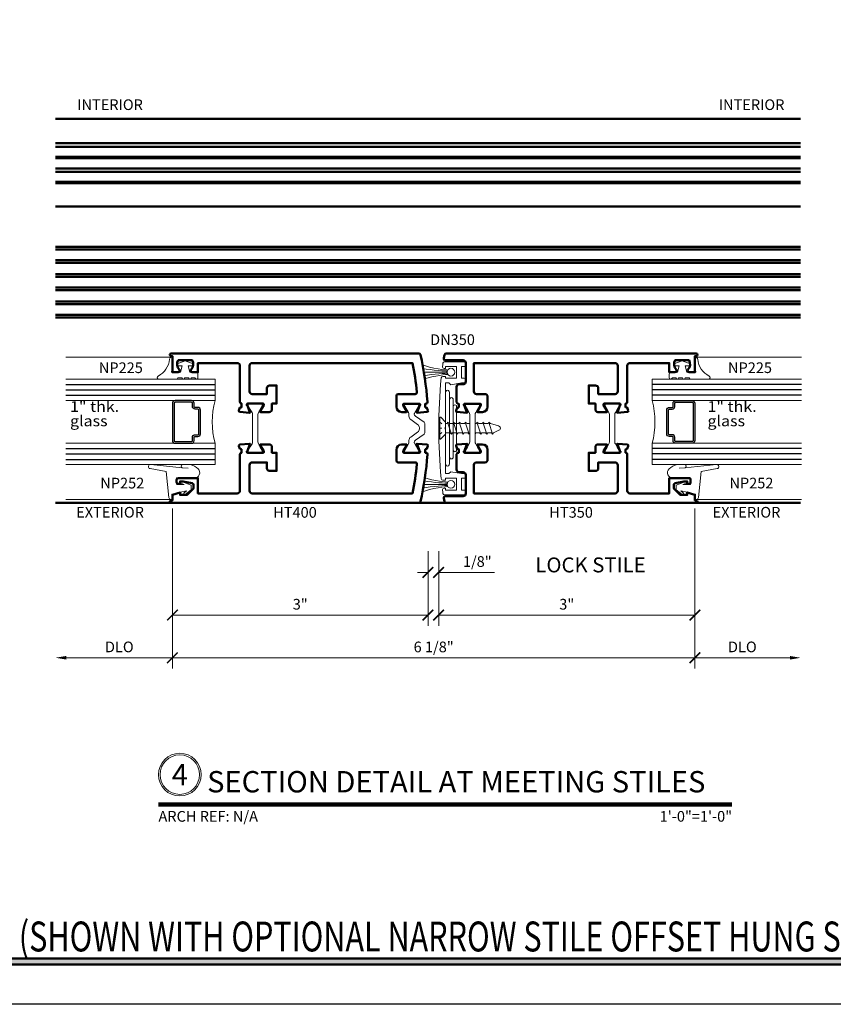
# Model space of a CAD drawing. Units: inches. Extents: x 0 to 1916, y -23 to 277.
# Drawn here: x 778 to 787, y -23 to -12 of the extents above; entities that cross this region are included whole.
import ezdxf
from ezdxf.enums import TextEntityAlignment as Align

# ---------------------------------------------------------------- set-up
doc = ezdxf.new("R2010")
doc.units = ezdxf.units.IN
doc.header["$LTSCALE"] = 0.5
doc.header["$MEASUREMENT"] = 0
doc.layers.get('Defpoints').update_dxf_attribs({"color": 251})
for name, color, linetype, lineweight in [('Glass', 5, 'Continuous', 15), ('Z-ANNO-DIMS', 211, 'Continuous', 9), ('Z-ANNO-SYMB', 111, 'Continuous', 9), ('Z-ANNO-TABL', 231, 'Continuous', 9), ('Z-ANNO-TEXT', 231, 'Continuous', 35), ('Z-ANNO-TITL', 6, 'Continuous', 50), ('Z-DETL-EXTR', 90, 'Continuous', 50), ('Z-DETL-GLAZ', 33, 'Continuous', 30), ('Z-DETL-HRDW', 92, 'Continuous', 9)]:
    doc.layers.add(name, color=color, linetype=linetype, lineweight=lineweight)
doc.styles.get("Standard").update_dxf_attribs({"font": 'arial.ttf'})
doc.dimstyles.new('CRL$0', dxfattribs={"dimtxt": 0.125, "dimasz": 0.125, "dimexe": 0.125, "dimexo": 0.0625, "dimgap": 0.0625, "dimtad": 1, "dimdec": 4, "dimzin": 3, "dimdsep": 46, "dimlunit": 5, "dimtxsty": 'Standard', "dimblk": 'ARCHTICK', "dimcen": 0, "dimclrd": 256, "dimclre": 256, "dimclrt": 256, "dimadec": 8, "dimazin": 0, "dimtfac": 1, "dimtdec": 4, "dimtofl": 0, "dimtmove": 0, "dimatfit": 3, "dimfxl": 0.125, "dimtfill": 1, "dimfrac": 2, "dimtolj": 1, "dimtzin": 0, "dimlwd": -1, "dimlwe": -1, "dimarcsym": 0})

# ---------------------------------------------------------------- blocks, each defined once
blk = doc.blocks.new('*U11')
at = {"transparency": 33554687}
blk.add_lwpolyline([(0, 23.065), (31.94, 23.065), (31.94, 0), (0, 0)], close=True, dxfattribs=at)
blk.add_attdef('PAGE_NUMBER_001', text='', height=0.5, dxfattribs=at).set_placement((0.25, 22.565), align=Align.MIDDLE_LEFT)
blk = doc.blocks.new('*U94')
at = {"transparency": 33554687, "const_width": 0.05}
blk.add_lwpolyline([(0, 0), (6.719, 0)], dxfattribs=at)
at = {"ltscale": 0.25, "transparency": 33554687}
for radius in [0.25, 0.231]:
    blk.add_circle((0.25, 0.35), radius, dxfattribs=at)
at = {"ltscale": 0.25, "transparency": 33554687, "flags": 8}
for tag, p in [('VIEWNAME2', (0.57, 0.439)), ('VIEWNAME1', (0.57, 0.064))]:
    blk.add_attdef(tag, text='', height=0.25, dxfattribs=at).set_placement(p, align=Align.BOTTOM_LEFT)
at = {"transparency": 33554687, "flags": 8}
blk.add_attdef('#', text='', height=0.25, dxfattribs=at).set_placement((0.25, 0.35), align=Align.MIDDLE_CENTER)
at = {"ltscale": 0.25, "transparency": 33554687, "flags": 8}
blk.add_attdef('ARCH_REF:', text='', height=0.125, dxfattribs=at).set_placement((0, -0.076), align=Align.TOP_LEFT)
blk.add_attdef('SCALE', text='', height=0.125, dxfattribs=at).set_placement((6.719, -0.076), align=Align.TOP_RIGHT)
blk = doc.blocks.new('_ArchTick')
at = {"color": 0, "linetype": 'ByBlock', "const_width": 0.15}
blk.add_lwpolyline([(-0.5, -0.5), (0.5, 0.5)], dxfattribs=at)
blk = doc.blocks.new('*D929')
at = {"layer": 'Defpoints', "color": 0, "transparency": 16777216}
for p in [(779.303, -17.193), (782.297, -17.693), (779.303, -18.506)]:
    blk.add_point(p, dxfattribs=at)
at = {"layer": 'Z-ANNO-DIMS', "transparency": 16777216}
for p, q in [((779.303, -17.256), (779.303, -18.631)), ((782.297, -17.756), (782.297, -18.631)), ((782.297, -18.506), (779.303, -18.506))]:
    blk.add_line(p, q, dxfattribs=at)
at = {"layer": 'Z-ANNO-DIMS', "transparency": 16777216, "xscale": 0.125, "yscale": 0.125, "zscale": 0.125, "rotation": 180}
blk.add_blockref('_ArchTick', (779.303, -18.506), dxfattribs=at)
at = {"layer": 'Z-ANNO-DIMS', "transparency": 16777216, "xscale": 0.125, "yscale": 0.125, "zscale": 0.125}
blk.add_blockref('_ArchTick', (782.297, -18.506), dxfattribs=at)
at = {"layer": 'Z-ANNO-DIMS', "transparency": 16777216, "insert": (780.8, -18.379), "char_height": 0.125, "attachment_point": 5, "bg_fill": 3, "box_fill_scale": 1.25, "bg_fill_color": 256, "bg_fill_true_color": 13158600, "bg_fill_transparency": 0}
blk.add_mtext('\\A1;3"', dxfattribs=at)
blk = doc.blocks.new('*D930')
at = {"layer": 'Defpoints', "color": 0, "transparency": 16777216}
for p in [(785.422, -17.193), (782.422, -17.693), (785.422, -18.506)]:
    blk.add_point(p, dxfattribs=at)
at = {"layer": 'Z-ANNO-DIMS', "transparency": 16777216}
for p, q in [((785.422, -17.256), (785.422, -18.631)), ((782.422, -17.756), (782.422, -18.631)), ((782.422, -18.506), (785.422, -18.506))]:
    blk.add_line(p, q, dxfattribs=at)
at = {"layer": 'Z-ANNO-DIMS', "transparency": 16777216, "xscale": 0.125, "yscale": 0.125, "zscale": 0.125, "rotation": 180}
blk.add_blockref('_ArchTick', (782.422, -18.506), dxfattribs=at)
at = {"layer": 'Z-ANNO-DIMS', "transparency": 16777216, "xscale": 0.125, "yscale": 0.125, "zscale": 0.125}
blk.add_blockref('_ArchTick', (785.422, -18.506), dxfattribs=at)
at = {"layer": 'Z-ANNO-DIMS', "transparency": 16777216, "insert": (783.922, -18.379), "char_height": 0.125, "attachment_point": 5, "bg_fill": 3, "box_fill_scale": 1.25, "bg_fill_color": 256, "bg_fill_true_color": 13158600, "bg_fill_transparency": 0}
blk.add_mtext('\\A1;3"', dxfattribs=at)
blk = doc.blocks.new('*D931')
at = {"layer": 'Defpoints', "color": 0, "transparency": 16777216}
for p in [(779.303, -17.193), (785.422, -17.193), (785.422, -19.006)]:
    blk.add_point(p, dxfattribs=at)
at = {"layer": 'Z-ANNO-DIMS', "transparency": 16777216}
for p, q in [((779.303, -17.256), (779.303, -19.131)), ((785.422, -17.256), (785.422, -19.131)), ((779.303, -19.006), (785.422, -19.006))]:
    blk.add_line(p, q, dxfattribs=at)
at = {"layer": 'Z-ANNO-DIMS', "transparency": 16777216, "xscale": 0.125, "yscale": 0.125, "zscale": 0.125, "rotation": 180}
blk.add_blockref('_ArchTick', (779.303, -19.006), dxfattribs=at)
at = {"layer": 'Z-ANNO-DIMS', "transparency": 16777216, "xscale": 0.125, "yscale": 0.125, "zscale": 0.125}
blk.add_blockref('_ArchTick', (785.422, -19.006), dxfattribs=at)
at = {"layer": 'Z-ANNO-DIMS', "transparency": 16777216, "insert": (782.363, -18.879), "char_height": 0.125, "attachment_point": 5, "bg_fill": 3, "box_fill_scale": 1.25, "bg_fill_color": 256, "bg_fill_true_color": 13158600, "bg_fill_transparency": 0}
blk.add_mtext('\\A1;6 1/8"', dxfattribs=at)
blk = doc.blocks.new('*D932')
at = {"layer": 'Defpoints', "color": 0, "transparency": 16777216}
for p in [(785.422, -17.193), (786.661, -17.193), (786.661, -19.006)]:
    blk.add_point(p, dxfattribs=at)
at = {"layer": 'Z-ANNO-DIMS', "transparency": 16777216}
for p, q in [((785.422, -17.256), (785.422, -19.131)), ((785.422, -19.006), (786.536, -19.006))]:
    blk.add_line(p, q, dxfattribs=at)
blk.add_solid([(786.536, -18.985), (786.536, -19.027), (786.661, -19.006)], dxfattribs=at)
at = {"layer": 'Z-ANNO-DIMS', "transparency": 16777216, "xscale": 0.125, "yscale": 0.125, "zscale": 0.125, "rotation": 180}
blk.add_blockref('_ArchTick', (785.422, -19.006), dxfattribs=at)
at = {"layer": 'Z-ANNO-DIMS', "transparency": 16777216, "insert": (785.979, -18.879), "char_height": 0.125, "attachment_point": 5, "bg_fill": 3, "box_fill_scale": 1.25, "bg_fill_color": 256, "bg_fill_true_color": 13158600, "bg_fill_transparency": 0}
blk.add_mtext('\\A1;DLO', dxfattribs=at)
blk = doc.blocks.new('*D933')
at = {"layer": 'Defpoints', "color": 0, "transparency": 16777216}
for p in [(777.934, -17.193), (779.303, -17.193), (777.934, -19.006)]:
    blk.add_point(p, dxfattribs=at)
at = {"layer": 'Z-ANNO-DIMS', "transparency": 16777216}
for p, q in [((779.303, -17.256), (779.303, -19.131)), ((779.303, -19.006), (778.059, -19.006))]:
    blk.add_line(p, q, dxfattribs=at)
blk.add_solid([(778.059, -18.985), (778.059, -19.027), (777.934, -19.006)], dxfattribs=at)
at = {"layer": 'Z-ANNO-DIMS', "transparency": 16777216, "xscale": 0.125, "yscale": 0.125, "zscale": 0.125}
blk.add_blockref('_ArchTick', (779.303, -19.006), dxfattribs=at)
at = {"layer": 'Z-ANNO-DIMS', "transparency": 16777216, "insert": (778.681, -18.879), "char_height": 0.125, "attachment_point": 5, "bg_fill": 3, "box_fill_scale": 1.25, "bg_fill_color": 256, "bg_fill_true_color": 13158600, "bg_fill_transparency": 0}
blk.add_mtext('\\A1;DLO', dxfattribs=at)
blk = doc.blocks.new('*D934')
at = {"layer": 'Defpoints', "color": 0, "transparency": 16777216}
for p in [(782.297, -17.693), (782.422, -17.693), (782.422, -18.006)]:
    blk.add_point(p, dxfattribs=at)
at = {"layer": 'Z-ANNO-DIMS', "transparency": 16777216}
for p, q in [((782.297, -17.756), (782.297, -18.131)), ((782.422, -17.756), (782.422, -18.131)), ((782.297, -18.006), (782.172, -18.006)), ((782.422, -18.006), (783.075, -18.006))]:
    blk.add_line(p, q, dxfattribs=at)
at = {"layer": 'Z-ANNO-DIMS', "transparency": 16777216, "xscale": 0.125, "yscale": 0.125, "zscale": 0.125}
blk.add_blockref('_ArchTick', (782.297, -18.006), dxfattribs=at)
at = {"layer": 'Z-ANNO-DIMS', "transparency": 16777216, "xscale": 0.125, "yscale": 0.125, "zscale": 0.125, "rotation": 180}
blk.add_blockref('_ArchTick', (782.422, -18.006), dxfattribs=at)
at = {"layer": 'Z-ANNO-DIMS', "transparency": 16777216, "insert": (782.874, -17.879), "char_height": 0.125, "attachment_point": 5, "bg_fill": 3, "box_fill_scale": 1.25, "bg_fill_color": 256, "bg_fill_true_color": 13158600, "bg_fill_transparency": 0}
blk.add_mtext('\\A1;1/8"', dxfattribs=at)
blk = doc.blocks.new('Glass')
at = {"layer": 'Z-DETL-GLAZ', "lineweight": 13, "transparency": 33554687}
for p, q in [((1.717, 0.5), (-0.033, 0.5)), ((-0.033, 0.25), (-0.033, 0.5)), ((1.717, 0.25), (-0.033, 0.25)), ((1.717, -0.25), (-0.033, -0.25)), ((-0.033, -0.5), (-0.033, -0.25)), ((1.717, -0.5), (-0.033, -0.5))]:
    blk.add_line(p, q, dxfattribs=at)
at = {"layer": 'Z-DETL-GLAZ', "transparency": 33554687}
for p, q in [((1.717, 0.438), (-0.033, 0.438)), ((1.717, 0.375), (-0.033, 0.375)), ((1.717, 0.312), (-0.033, 0.312)), ((1.717, -0.312), (-0.033, -0.312)), ((1.717, -0.375), (-0.033, -0.375)), ((1.717, -0.438), (-0.033, -0.438))]:
    blk.add_line(p, q, dxfattribs=at)
for points in [[(0.467, 0.219, 0.414214), (0.436, 0.25), (0.244, 0.25, 0.414214), (0.212, 0.219), (0.212, 0.182, -0.414214), (0.201, 0.17), (0.169, 0.17, 0.414214), (0.138, 0.139), (0.138, -0.139, 0.414214), (0.169, -0.17), (0.201, -0.17, -0.414214), (0.212, -0.182), (0.212, -0.219, 0.414214), (0.244, -0.25), (0.436, -0.25, 0.414214), (0.467, -0.219)], [(0.447, 0.219, 0.414214), (0.436, 0.23), (0.244, 0.23, 0.414214), (0.232, 0.219), (0.232, 0.182, -0.414214), (0.201, 0.15), (0.169, 0.15, 0.414214), (0.158, 0.139), (0.158, -0.139, 0.414214), (0.169, -0.15), (0.201, -0.15, -0.414214), (0.232, -0.182), (0.232, -0.219, 0.414214), (0.244, -0.23), (0.436, -0.23, 0.414214), (0.447, -0.219)]]:
    blk.add_lwpolyline(points, format="xyb", close=True, dxfattribs=at)
at = {"layer": 'Z-DETL-GLAZ', "lineweight": 13, "transparency": 33554687}
blk.add_arc((-0.964, 0), 0.964, 344.9748, 15.0252, dxfattribs=at)
blk = doc.blocks.new('NP225-a')
at = {"layer": 'Z-DETL-HRDW', "transparency": 33554687}
blk.add_lwpolyline([(0.044, 0.018, 0.126831), (0.095, 0.114), (0.095, 0.205, 0.655923), (0.058, 0.206), (0.054, 0.135), (0.055, 0.204), (0.095, 0.573, 0.981719), (0.047, 0.582), (0.015, 0.394), (-0.291, 0.362, 0.388508), (-0.314, 0.337), (-0.314, 0.32), (-0.253, 0.326), (-0.228, 0.23), (-0.214, 0.154), (-0.242, 0.185, 0.957292), (-0.257, 0.172), (-0.203, 0.1), (-0.148, 0.1), (-0.105, 0.213, 1), (-0.124, 0.22), (-0.139, 0.181), (-0.139, 0.26, -0.414214), (-0.129, 0.27), (-0.062, 0.27), (-0.062, 0.062, 0.668178)], format="xyb", close=True, dxfattribs=at)
blk = doc.blocks.new('NP252')
at = {"transparency": 33554687}
blk.add_lwpolyline([(-0.001, 0.467, 0.786209), (-0.039, 0.458), (-0.039, 0.251, 0.396012), (-0.024, 0.235), (-0.024, 0.188, 0.939336), (-0.024, 0.156), (-0.024, 0.11, 0.939336), (-0.024, 0.078), (-0.024, 0.038), (-0.034, 0.027, 0.672572), (-0.023, 0), (0.023, 0, 0.414214), (0.043, 0.02), (0.043, 0.095), (0.118, 0.115), (0.118, 0.055), (0.143, 0.055), (0.178, 0.15), (0.143, 0.245), (0.118, 0.245), (0.118, 0.185), (0.043, 0.205), (0.043, 0.312), (0.138, 0.3), (0.218, 0.3), (0.218, 0.308, 0.384725), (0.196, 0.333, -0.253368)], format="xyb", close=True, dxfattribs=at)
blk = doc.blocks.new('1in Glass')
at = {"layer": 'Z-DETL-HRDW', "transparency": 33554687}
for p, q in [((-0.908, 1.25), (-0.908, 0.017)), ((0.757, 1.25), (0.757, 0.008))]:
    blk.add_line(p, q, dxfattribs=at)
at = {"layer": 'Z-DETL-GLAZ', "transparency": 33554687, "rotation": 89.99999999999999}
blk.add_blockref('Glass', (0, -0.467), dxfattribs=at)
at = {"layer": 'Z-DETL-HRDW', "transparency": 33554687}
for name, p in [('NP225-a', (-0.594, -0.32)), ('NP252', (0.539, -0.3))]:
    blk.add_blockref(name, p, dxfattribs=at)
blk = doc.blocks.new('DN350')
at = {"layer": 'Z-DETL-HRDW', "transparency": 33554687}
blk.add_lwpolyline([(-0.041, 0.589, -0.385556), (-0.021, 0.607), (0.01, 0.607), (0.01, 0.586), (0.14, 0.586), (0.14, 0.724), (0.01, 0.724), (0.01, 0.702), (-0.006, 0.702, -0.45016), (-0.026, 0.725, -0.001538), (-0.021, 0.762, -0.377325), (-0.002, 0.779), (0.228, 0.779, -0.414215), (0.248, 0.759), (0.248, 0.744, -0.414215), (0.228, 0.724), (0.195, 0.724), (0.195, 0.586), (0.228, 0.586, -0.414215), (0.248, 0.566), (0.248, 0.551, -0.414215), (0.228, 0.531), (0.195, 0.531), (0.072, 0.509), (0.05, 0.531), (0.01, 0.531), (0.01, 0.01), (0, 0), (0.01, -0.01), (0.01, -0.531), (0.05, -0.531), (0.072, -0.509), (0.195, -0.531), (0.228, -0.531, -0.414215), (0.248, -0.551), (0.248, -0.566, -0.414215), (0.228, -0.586), (0.195, -0.586), (0.195, -0.724), (0.228, -0.724, -0.414215), (0.248, -0.744), (0.248, -0.759, -0.414215), (0.228, -0.779), (-0.002, -0.779, -0.377207), (-0.021, -0.762, -0.001538), (-0.026, -0.725, -0.450267), (-0.006, -0.702), (0.01, -0.702), (0.01, -0.724), (0.14, -0.724), (0.14, -0.586), (0.01, -0.586), (0.01, -0.607), (-0.021, -0.607, -0.385459), (-0.041, -0.589, -0.024606), (-0.07, 0, -0.024606)], format="xyb", close=True, dxfattribs=at)
blk = doc.blocks.new('A19-BLK11')
at = {"layer": 'Z-DETL-HRDW', "transparency": 33554687}
blk.add_line((-0.045, 0), (-0.327, 0), dxfattribs=at)
blk.add_circle((0, 0), 0.0452, dxfattribs=at)
for points in [[(-0.043, 0.013), (-0.043, 0.013), (-0.21, 0.021), (-0.316, 0.041)], [(-0.038, 0.026), (-0.038, 0.026), (-0.202, 0.04), (-0.311, 0.079)], [(-0.038, -0.025), (-0.038, -0.025), (-0.239, -0.042), (-0.34, -0.091)], [(-0.043, -0.012), (-0.043, -0.012), (-0.232, -0.022), (-0.333, -0.044)]]:
    blk.add_open_spline(points, degree=3, dxfattribs=at)
blk = doc.blocks.new('A19-BLK14')
at = {"layer": 'Z-DETL-HRDW', "transparency": 33554687}
for p, q in [((-0.046, 0.418), (-0.046, -0.418)), ((0, 0.418), (0, -0.418)), ((-0.13, 0.254), (-0.13, -0.254)), ((-0.091, 0.335), (-0.091, -0.335)), ((-0.091, 0.254), (-0.091, -0.254)), ((-0.046, 0.335), (-0.046, -0.335))]:
    blk.add_line(p, q, dxfattribs=at)
for points in [[(-0.046, 0.335), (-0.049, 0.346), (-0.057, 0.356), (-0.068, 0.359), (-0.079, 0.356), (-0.088, 0.346), (-0.091, 0.335)], [(0, 0.418), (-0.003, 0.431), (-0.012, 0.441), (-0.022, 0.445), (-0.034, 0.441), (-0.042, 0.431), (-0.046, 0.418)], [(-0.091, 0.254), (-0.094, 0.266), (-0.101, 0.272), (-0.11, 0.276), (-0.119, 0.272), (-0.127, 0.266), (-0.13, 0.254)], [(-0.13, -0.254), (-0.127, -0.264), (-0.119, -0.272), (-0.11, -0.274), (-0.101, -0.272), (-0.094, -0.264), (-0.091, -0.254)], [(-0.091, -0.335), (-0.088, -0.348), (-0.079, -0.356), (-0.068, -0.359), (-0.057, -0.356), (-0.049, -0.348), (-0.046, -0.335)], [(-0.046, -0.418), (-0.042, -0.43), (-0.034, -0.44), (-0.022, -0.443), (-0.012, -0.44), (-0.003, -0.43), (0, -0.418)]]:
    blk.add_lwpolyline(points, dxfattribs=at)
blk = doc.blocks.new('A19-BLK15')
at = {"layer": 'Z-DETL-HRDW', "transparency": 33554687}
for p, q in [((0, -0.122), (0, 0.122)), ((0.012, 0.128), (0.067, 0.069)), ((0.022, 0.053), (0, 0.069)), ((0, 0), (0.022, 0)), ((0.067, -0.069), (0.067, 0.069)), ((0.067, 0.055), (0.086, 0.055)), ((0.09, 0.069), (0.086, 0.055)), ((0.136, -0.069), (0.09, 0.069)), ((0.09, 0.069), (0.112, 0.055)), ((0.155, 0.055), (0.112, 0.055)), ((0.159, 0.069), (0.155, 0.055)), ((0.205, -0.069), (0.159, 0.069)), ((0.159, 0.069), (0.181, 0.055)), ((0.224, 0.055), (0.181, 0.055)), ((0.228, 0.069), (0.224, 0.055)), ((0.274, -0.069), (0.228, 0.069)), ((0.228, 0.069), (0.25, 0.055)), ((0.293, 0.055), (0.25, 0.055)), ((0.297, 0.069), (0.293, 0.055)), ((0.342, -0.069), (0.297, 0.069)), ((0.297, 0.069), (0.319, 0.055)), ((0.35, 0.055), (0.319, 0.055)), ((0.431, 0.055), (0.413, 0.055)), ((0.435, 0.069), (0.431, 0.055)), ((0.48, -0.069), (0.435, 0.069)), ((0.435, 0.069), (0.457, 0.055)), ((0.5, 0.055), (0.457, 0.055)), ((0.504, 0.069), (0.5, 0.055)), ((0.549, -0.069), (0.504, 0.069)), ((0.504, 0.069), (0.524, 0.055)), ((0.567, 0.055), (0.524, 0.055)), ((0.573, 0.069), (0.567, 0.055)), ((0.616, -0.069), (0.573, 0.069)), ((0.573, 0.069), (0.592, 0.055)), ((0.689, 0.026), (0.592, 0.055)), ((0, -0.069), (0.022, -0.051)), ((0.012, -0.126), (0.067, -0.069)), ((0.122, -0.053), (0.067, -0.053)), ((0.122, -0.053), (0.136, -0.069)), ((0.148, -0.053), (0.136, -0.069)), ((0.191, -0.053), (0.148, -0.053)), ((0.191, -0.053), (0.205, -0.069)), ((0.216, -0.053), (0.205, -0.069)), ((0.26, -0.053), (0.216, -0.053)), ((0.26, -0.053), (0.274, -0.069)), ((0.285, -0.053), (0.274, -0.069)), ((0.329, -0.053), (0.285, -0.053)), ((0.329, -0.053), (0.342, -0.069)), ((0.35, -0.058), (0.342, -0.069)), ((0.423, -0.053), (0.413, -0.066)), ((0.466, -0.053), (0.423, -0.053)), ((0.466, -0.053), (0.48, -0.069)), ((0.492, -0.053), (0.48, -0.069)), ((0.535, -0.053), (0.492, -0.053)), ((0.535, -0.053), (0.549, -0.069)), ((0.561, -0.053), (0.549, -0.069)), ((0.604, -0.053), (0.561, -0.053)), ((0.616, -0.069), (0.604, -0.053)), ((0.63, -0.053), (0.616, -0.069)), ((0.693, -0.025), (0.63, -0.053))]:
    blk.add_line(p, q, dxfattribs=at)
blk.add_lwpolyline([(0.413, 0), (0.413, 0.16, -0.131652), (0.42, 0.183), (0.441, 0.22), (0.463, 0.259, 0.131652), (0.464, 0.263), (0.464, 0.271, 0.414214), (0.449, 0.287), (0.429, 0.287), (0.315, 0.287, 0.414214), (0.299, 0.271), (0.299, 0.263, 0.131652), (0.3, 0.259), (0.323, 0.22), (0.344, 0.183, -0.131652), (0.35, 0.16), (0.35, 0), (0.35, -0.16, -0.131652), (0.344, -0.184), (0.323, -0.221), (0.3, -0.26, 0.131652), (0.299, -0.264), (0.299, -0.272, 0.414214), (0.315, -0.288), (0.429, -0.288), (0.449, -0.288, 0.414214), (0.464, -0.272), (0.464, -0.264, 0.131652), (0.463, -0.26), (0.441, -0.221), (0.42, -0.184, -0.131652), (0.413, -0.16), (0.413, 0)], format="xyb", dxfattribs=at)
for points in [[(0.012, 0.128), (0.01, 0.13), (0.008, 0.13), (0.004, 0.13), (0.002, 0.128), (0, 0.126), (0, 0.122)], [(0.693, -0.025), (0.703, -0.02), (0.707, -0.01), (0.709, 0.002), (0.707, 0.012), (0.699, 0.02), (0.689, 0.026)], [(0, -0.122), (0, -0.124), (0.002, -0.126), (0.004, -0.128), (0.008, -0.128), (0.01, -0.128), (0.012, -0.126)]]:
    blk.add_lwpolyline(points, dxfattribs=at)

msp = doc.modelspace()

# ---------------------------------------------------------------- block references
at = {"layer": 'Defpoints', "transparency": 33554687}
msp.add_blockref('*U11', (766.56, -23.065), dxfattribs=at)

# ---------------------------------------------------------------- next in the draw order: hatches: boundary and pattern name
at = {"layer": 'Z-ANNO-TITL', "transparency": 33554687}
msp.add_hatch(color=256, dxfattribs=at).paths.add_polyline_path([(766.97378, -22.52666), (798.08622, -22.52666), (798.08622, -22.60026), (766.97378, -22.60026)])

# ---------------------------------------------------------------- next in the draw order: linework, layer by layer
msp.add_lwpolyline([(766.97378, -22.52666), (798.08622, -22.52666), (798.08622, -22.60026), (766.97378, -22.60026)], close=True, dxfattribs=at)
at = {"layer": 'Z-DETL-EXTR', "transparency": 33554687}
for p, q in [((777.93369, -12.69305), (786.66078, -12.69305)), ((786.66078, -12.69305), (782.28579, -12.69305))]:
    msp.add_line(p, q, dxfattribs=at)
for points in [[(786.66078, -12.98023), (777.93369, -12.98023)], [(786.66078, -13.02088), (777.93369, -13.02088)], [(786.66078, -13.13689), (777.93369, -13.13689)], [(786.66078, -13.15331), (777.93369, -13.15331)], [(786.66078, -13.2748), (777.93369, -13.2748)], [(786.66078, -13.31545), (777.93369, -13.31545)], [(786.66078, -13.43145), (777.93369, -13.43145)], [(786.66078, -13.44788), (777.93369, -13.44788)], [(786.66078, -13.71925), (777.93369, -13.71925)], [(786.66078, -14.19302), (777.93369, -14.19302)], [(786.66078, -14.22402), (777.93369, -14.22402)], [(786.66078, -14.35005), (777.93369, -14.35005)], [(786.66078, -14.38105), (777.93369, -14.38105)], [(786.66078, -14.51302), (777.93369, -14.51302)], [(786.66078, -14.54402), (777.93369, -14.54402)], [(786.66078, -14.67006), (777.93369, -14.67006)], [(786.66078, -14.70106), (777.93369, -14.70106)], [(786.66078, -14.83302), (777.93369, -14.83302)], [(786.66078, -14.86402), (777.93369, -14.86402)], [(786.66078, -14.99005), (777.93369, -14.99005)], [(786.66078, -15.02105), (777.93369, -15.02105)]]:
    msp.add_lwpolyline(points, dxfattribs=at)
at = {"layer": 'Z-DETL-EXTR', "transparency": 33554687, "elevation": -0.5}
for points in [[(782.16772, -15.89594, -0.4463677), (782.14784, -15.91811), (781.94657, -15.91811, 0.41421356), (781.92657, -15.93811), (781.92657, -16.06611, 0.41421356), (781.98857, -16.12811), (782.04313, -16.12811, 1), (782.04313, -16.11211), (782.00618, -16.04811, -0.57735027), (782.01658, -16.03011), (782.19357, -16.03011, -0.84375231), (782.19755, -16.05343), (782.17311, -16.12059, 1.24494245), (782.17108, -16.13608), (782.28628, -16.126, 0.49314543), (782.29651, -16.10994), (782.28456, -16.07711), (782.27658, -16.07711, -0.41421356), (782.26458, -16.06511), (782.26458, -16.03011), (782.27074, -16.03011, 0.43700875), (782.29068, -16.00857, 0.03484302), (782.20921, -15.45775, 0.35213009), (782.18967, -15.44204), (779.28759, -15.44204, 1), (779.28759, -15.47204), (779.30258, -15.47204), (779.30258, -15.66104), (779.36959, -15.66104, 0.41421356), (779.38759, -15.64304), (779.38759, -15.64224, 0.18614377), (779.38292, -15.63015, -0.3224033), (779.37061, -15.52104), (779.53456, -15.52104, -0.32239981), (779.52224, -15.63016, 0.18614426), (779.51758, -15.64224), (779.51758, -15.64304, 0.41421356), (779.53558, -15.66104), (779.60259, -15.66104), (779.60259, -15.55404), (780.0629, -15.55404, -0.41421356), (780.0939, -15.58504), (780.0939, -16.00955, 0.41421355), (780.1139, -16.02955), (780.1139, -16.06455, -0.41421356), (780.1019, -16.07655), (780.0939, -16.07655), (780.08195, -16.10938, 0.49314543), (780.09218, -16.12544), (780.20738, -16.13552, 1.24397137), (780.20537, -16.12003), (780.18091, -16.05285, -0.84312092), (780.18491, -16.02953), (780.36191, -16.02953, -0.57735027), (780.3723, -16.04753), (780.33532, -16.11157, 1.00000004), (780.33532, -16.12757), (780.43709, -16.12757, 0.41421356), (780.46809, -16.09657), (780.46809, -16.02953), (780.52262, -16.02953), (780.52262, -15.81704), (780.4416, -15.81704, 0.41421356), (780.4106, -15.84804), (780.4106, -15.91755), (780.23689, -15.91755, -0.41421356), (780.20589, -15.88655), (780.20589, -15.58504, -0.41421356), (780.23689, -15.55404), (782.11499, -15.55404, -0.0222553)], [(784.64307, -16.10938, -0.49314543), (784.63284, -16.12544), (784.51764, -16.13552, -1.24394306), (784.51965, -16.12002), (784.54409, -16.05287, 0.8443311), (784.54013, -16.02955), (784.36313, -16.02955, 0.57735027), (784.35274, -16.04755), (784.38969, -16.11155, -0.9992038), (784.38968, -16.12755), (784.28791, -16.12755, -0.41421356), (784.25691, -16.09655), (784.25691, -16.02955), (784.17921, -16.02955), (784.17921, -15.81705), (784.26011, -15.81705, -0.41421356), (784.29111, -15.84805), (784.29111, -15.91754), (784.48816, -15.91754, 0.41421356), (784.51916, -15.88654), (784.51916, -15.58504, 0.41421356), (784.48816, -15.55404), (782.83424, -15.55404), (782.83424, -15.88711, 0.41421356), (782.86524, -15.91811), (782.96431, -15.91811, -0.41421356), (782.99531, -15.94911), (782.99531, -16.06611, -0.41421356), (782.93331, -16.12811), (782.87875, -16.12811, -0.99993497), (782.87875, -16.11211), (782.9157, -16.04811, 0.57735027), (782.90531, -16.03011), (782.72832, -16.03011, 0.84312092), (782.72432, -16.05342), (782.74877, -16.12059, -1.2445373), (782.75079, -16.13609), (782.63559, -16.12601, -0.49314543), (782.62536, -16.10995), (782.63731, -16.07711), (782.64529, -16.07711, 0.41421356), (782.65729, -16.06511), (782.65729, -16.03011), (782.65114, -16.03011, -0.38594788), (782.63124, -16.01205), (782.63124, -15.83304, -0.41421356), (782.66224, -15.80204), (782.71023, -15.80204, 0.41421356), (782.74023, -15.77204), (782.74023, -15.55204, 0.41421356), (782.71023, -15.52204), (782.50023, -15.52204, -0.47536538), (782.48065, -15.49799), (782.48893, -15.45799, -0.3555964), (782.50852, -15.44204), (785.43745, -15.44204, -1), (785.43745, -15.47204), (785.42244, -15.47204), (785.42244, -15.66105), (785.35543, -15.66105, -0.41421356), (785.33743, -15.64305), (785.33743, -15.64225, -0.18614426), (785.34209, -15.63016, 0.32240382), (785.3544, -15.52105), (785.19046, -15.52105, 0.32239981), (785.20277, -15.63016, -0.18614426), (785.20743, -15.64225), (785.20743, -15.64305, -0.41421356), (785.18943, -15.66105), (785.12243, -15.66105), (785.12243, -15.55404), (784.66216, -15.55404, 0.41421356), (784.63116, -15.58504), (784.63116, -16.00954, -0.41453768), (784.61113, -16.02954), (784.61113, -16.06457, 0.41421356), (784.62313, -16.07657), (784.63113, -16.07657)]]:
    msp.add_lwpolyline(points, format="xyb", close=True, dxfattribs=at)
at = {"layer": 'Z-DETL-HRDW', "transparency": 33554687, "elevation": -0.5}
for points in [[(780.30503, -16.31692), (780.30496, -16.15681, -0.1316525), (780.31128, -16.13318), (780.33247, -16.09643), (780.35503, -16.05734, 0.1316525), (780.3561, -16.05334), (780.35609, -16.04524, 0.41421356), (780.34034, -16.0295), (780.32065, -16.02951), (780.20648, -16.02956, 0.41421356), (780.19074, -16.04531), (780.19074, -16.05344, 0.1316525), (780.1918, -16.05738), (780.2144, -16.09648), (780.23563, -16.13322, -0.1316525), (780.24197, -16.15684), (780.24203, -16.31694), (780.24197, -16.47705, -0.1316525), (780.23563, -16.50067), (780.2144, -16.53741), (780.1918, -16.57651, 0.1316525), (780.19074, -16.58045), (780.19074, -16.58858, 0.41421356), (780.20648, -16.60433), (780.32065, -16.60438), (780.34034, -16.60439, 0.41421356), (780.35609, -16.58865), (780.3561, -16.58055, 0.1316525), (780.35503, -16.57655), (780.33247, -16.53745), (780.31128, -16.50071, -0.1316525), (780.30496, -16.47708), (780.30503, -16.31697)], [(784.48495, -16.31824), (784.48488, -16.15813, -0.1316525), (784.4912, -16.1345), (784.51239, -16.09775), (784.53495, -16.05865, 0.1316525), (784.53602, -16.05465), (784.53601, -16.04656, 0.41421356), (784.52026, -16.03082), (784.50057, -16.03083), (784.3864, -16.03088, 0.41421356), (784.37066, -16.04663), (784.37066, -16.05476, 0.1316525), (784.37172, -16.05869), (784.39432, -16.0978), (784.41555, -16.13453, -0.1316525), (784.42189, -16.15815), (784.42195, -16.31826), (784.42189, -16.47837, -0.1316525), (784.41555, -16.50199), (784.39432, -16.53872), (784.37172, -16.57783, 0.1316525), (784.37066, -16.58177), (784.37066, -16.58989, 0.41421356), (784.3864, -16.60565), (784.50057, -16.6057), (784.52026, -16.6057, 0.41421356), (784.53601, -16.58996), (784.53602, -16.58187, 0.1316525), (784.53495, -16.57787), (784.51239, -16.53877), (784.4912, -16.50202, -0.1316525), (784.48488, -16.4784), (784.48495, -16.31829)]]:
    msp.add_lwpolyline(points, format="xyb", dxfattribs=at)
msp.add_lwpolyline([(782.25862, -16.3176), (782.25862, -16.3715, -0.24469844), (782.25022, -16.38762), (782.15, -16.4578, 0.24469844), (782.13657, -16.4836), (782.13657, -16.4872, 0.1316525), (782.13815, -16.49311), (782.18668, -16.57716, -0.1316525), (782.18775, -16.58116), (782.18775, -16.58925, -0.41421356), (782.172, -16.605), (782.15232, -16.605), (782.05783, -16.605), (782.03814, -16.605, -0.41421356), (782.0224, -16.58925), (782.0224, -16.58116, -0.1316525), (782.02347, -16.57716), (782.06725, -16.50133, 0.1316525), (782.07358, -16.47771), (782.07358, -16.45901, -0.24469844), (782.09372, -16.42031), (782.17548, -16.36306, 0.24469844), (782.19562, -16.32436), (782.19562, -16.3176), (782.19562, -16.31084, 0.24469844), (782.17548, -16.27214), (782.09372, -16.21489, -0.24469844), (782.07358, -16.17619), (782.07358, -16.15749, 0.1316525), (782.06725, -16.13387), (782.02347, -16.05804, -0.1316525), (782.0224, -16.05404), (782.0224, -16.04595, -0.41421356), (782.03814, -16.0302), (782.05783, -16.0302), (782.15232, -16.0302), (782.172, -16.0302, -0.41421356), (782.18775, -16.04595), (782.18775, -16.05404, -0.1316525), (782.18668, -16.05804), (782.13815, -16.14209, 0.1316525), (782.13657, -16.148), (782.13657, -16.1516, 0.24469844), (782.15, -16.1774), (782.25022, -16.24757, -0.24469844), (782.25862, -16.2637)], format="xyb", close=True, dxfattribs=at)

# ---------------------------------------------------------------- next in the draw order: block references
at = {"layer": 'Z-ANNO-SYMB', "transparency": 33554687}
msp.add_blockref('*U94', (779.13968, -20.7251), dxfattribs=at).add_auto_attribs({'SCALE': '1\'-0"=1\'-0"', 'VIEWNAME1': 'SECTION DETAIL AT MEETING STILES', '#': '4', 'ARCH_REF:': 'ARCH REF: N/A'})
at = {"layer": 'Z-DETL-HRDW', "transparency": 33554687}
for name, p in [('DN350', (782.49224, -16.31819, -0.5)), ('A19-BLK15', (782.43506, -16.31721, -0.5)), ('A19-BLK11', (782.56523, -16.97535, -0.5))]:
    msp.add_blockref(name, p, dxfattribs=at)
at = {"layer": 'Z-DETL-HRDW', "transparency": 33554687, "xscale": -1, "rotation": 180}
msp.add_blockref('A19-BLK11', (782.56523, -15.66104, -0.5), dxfattribs=at)
at = {"layer": 'Z-DETL-HRDW', "transparency": 33554687, "xscale": -1}
msp.add_blockref('A19-BLK14', (782.50224, -16.31819, -0.5), dxfattribs=at)

# ---------------------------------------------------------------- next in the draw order: texts
at = {"layer": 'Z-ANNO-TABL', "transparency": 33554687}
for s, p in [('DN350', (782.58374, -15.29624, -0.5)), ('NP225', (778.69888, -15.62519, -0.5)), ('NP225', (786.06846, -15.62488, -0.5)), ('NP252', (778.71565, -16.9764, -0.5)), ('NP252', (786.08523, -16.97609, -0.5))]:
    msp.add_text(s, height=0.125, dxfattribs=at).set_placement(p, align=Align.MIDDLE)
at = {"layer": 'Z-ANNO-TABL', "transparency": 33554687, "char_height": 0.125, "attachment_point": 7, "line_spacing_factor": 0.81}
for insert in [(778.10343, -16.29442, -0.5), (785.57031, -16.29442, -0.5)]:
    msp.add_mtext('{\\W1.1;1" thk. glass}', dxfattribs=dict(at, insert=insert))
at = {"layer": 'Z-ANNO-TEXT', "transparency": 33554687}
for p in [(778.57257, -12.5443), (786.0873, -12.5443)]:
    msp.add_text('INTERIOR', height=0.125, dxfattribs=at).set_placement(p, align=Align.MIDDLE)
at = {"layer": 'Z-ANNO-TITL', "transparency": 33554687, "width": 0.75}
msp.add_text('OST451 SERIES DOOR FRAMING DETAILS - EXTERIOR GLAZING  (SHOWN WITH OPTIONAL NARROW STILE OFFSET HUNG SERIES 250-T DOOR SYSTEM) ', height=0.35, dxfattribs=at).set_placement((767.08242, -22.44573))

# ---------------------------------------------------------------- next in the draw order: dimensions: what is measured, and where the dimension line sits
at = {"layer": 'Z-ANNO-DIMS', "transparency": 33554687}
dim = msp.add_linear_dim(base=(779.302593, -18.505765), p1=(782.297236, -17.693059), p2=(779.302593, -17.193059), dimstyle='CRL$0', override={"dimpost": '"'}, dxfattribs=at)
dim.commit()
dim.dimension.update_dxf_attribs({"geometry": '*D929', "text_midpoint": (780.799915, -18.379401)})

# ---------------------------------------------------------------- next in the draw order: dimensions: what is measured, and where the dimension line sits
dim = msp.add_linear_dim(base=(785.42245, -18.50577), p1=(782.42224, -17.69306), p2=(785.42245, -17.19305), dimstyle='CRL$0', override={"dimpost": '"'}, dxfattribs=at)
dim.commit()
dim.dimension.update_dxf_attribs({"geometry": '*D930', "text_midpoint": (783.92234, -18.3794)})

# ---------------------------------------------------------------- next in the draw order: dimensions: what is measured, and where the dimension line sits
dim = msp.add_linear_dim(base=(785.42245, -19.00577), p1=(779.30259, -17.19306), p2=(785.42245, -17.19305), dimstyle='CRL$0', override={"dimpost": '"'}, dxfattribs=at)
dim.commit()
dim.dimension.update_dxf_attribs({"geometry": '*D931', "text_midpoint": (782.36252, -18.87863)})

# ---------------------------------------------------------------- next in the draw order: texts
at = {"layer": 'Z-ANNO-TABL', "transparency": 33554687}
for s, p in [('HT400', (780.73863, -17.31925, -0.5)), ('HT350', (783.97298, -17.31925, -0.5))]:
    msp.add_text(s, height=0.125, dxfattribs=at).set_placement(p, align=Align.MIDDLE)
at = {"layer": 'Z-ANNO-TEXT', "transparency": 33554687, "insert": (784.19993, -17.94127), "char_height": 0.175, "attachment_point": 5}
msp.add_mtext('LOCK STILE', dxfattribs=at)

# ---------------------------------------------------------------- next in the draw order: dimensions: what is measured, and where the dimension line sits
at = {"layer": 'Z-ANNO-DIMS', "transparency": 33554687}
dim = msp.add_linear_dim(base=(777.93369, -19.00577), p1=(779.30259, -17.19306), p2=(777.93369, -17.19306), angle=180, text='DLO', dimstyle='CRL$0', override={"dimscale": 0, "dimpost": '"', "dimblk1": 'ArchTick', "dimsah": 1, "dimse2": 1}, dxfattribs=at)
dim.commit()
dim.dimension.update_dxf_attribs({"geometry": '*D933', "text_midpoint": (778.68064, -18.87859)})
dim = msp.add_linear_dim(base=(786.66078, -19.00577), p1=(785.42245, -17.19305), p2=(786.66078, -17.19305), text='DLO', dimstyle='CRL$0', override={"dimscale": 0, "dimpost": '"', "dimblk1": 'ArchTick', "dimsah": 1, "dimse2": 1}, dxfattribs=at)
dim.commit()
dim.dimension.update_dxf_attribs({"geometry": '*D932', "text_midpoint": (785.97911, -18.87859)})
dim = msp.add_linear_dim(base=(782.42224, -18.00577), p1=(782.29724, -17.69306), p2=(782.42224, -17.69306), dimstyle='CRL$0', override={"dimpost": '"'}, dxfattribs=at)
dim.commit()
dim.dimension.update_dxf_attribs({"geometry": '*D934', "text_midpoint": (782.87351, -18.00577), "dimtype": 160})

# ---------------------------------------------------------------- next in the draw order: linework, layer by layer
at = {"layer": 'Z-DETL-EXTR', "transparency": 33554687}
msp.add_line((777.93369, -17.19305), (786.66078, -17.19305), dxfattribs=at)
at = {"layer": 'Z-DETL-EXTR', "transparency": 33554687, "elevation": -0.5}
for points in [[(779.3926, -17.06968), (779.3926, -17.09868), (779.47459, -17.09868), (779.54864, -17.02463), (779.54864, -16.98198, 0.35411858), (779.5328, -16.96241), (779.4307, -16.94071), (779.3926, -16.94071), (779.3926, -16.96968), (779.37259, -16.96968, -0.41421356), (779.35259, -16.94968), (779.35259, -16.92068, -0.41421356), (779.37259, -16.90068), (779.6026, -16.90068), (779.6026, -17.08117), (780.06289, -17.08117, 0.41421356), (780.09389, -17.05017), (780.09389, -16.62567, -0.41421355), (780.11389, -16.60567), (780.11389, -16.57067, 0.41421356), (780.10189, -16.55867), (780.0939, -16.55867), (780.08195, -16.52583, -0.49314543), (780.09218, -16.50977), (780.20738, -16.4997, -1.24397137), (780.20537, -16.51519), (780.18091, -16.58237, 0.84312092), (780.18491, -16.60569), (780.36191, -16.60569, 0.57735027), (780.3723, -16.58769), (780.33532, -16.52365, -1.00000004), (780.33532, -16.50765), (780.43709, -16.50765, -0.41421356), (780.46809, -16.53865), (780.46809, -16.60569), (780.52259, -16.60569), (780.52259, -16.81817), (780.44159, -16.81817, -0.41421356), (780.41059, -16.78717), (780.41059, -16.71767), (780.23689, -16.71767, 0.41421356), (780.20589, -16.74867), (780.20589, -17.05017, 0.41421356), (780.23689, -17.08117), (782.11499, -17.08117, 0.0222553), (782.16772, -16.73927, 0.4463677), (782.14784, -16.71711), (781.94657, -16.71711, -0.41421356), (781.92657, -16.69711), (781.92657, -16.56969, -0.41421356), (781.98857, -16.50769), (782.04313, -16.50769, -1), (782.04313, -16.52369), (782.00618, -16.58711, 0.57735027), (782.01657, -16.60511), (782.19357, -16.60511, 0.84375231), (782.19755, -16.58179), (782.17311, -16.51463, -1.24494245), (782.17108, -16.49914), (782.28628, -16.50922, -0.49314543), (782.29651, -16.52528), (782.28456, -16.55811), (782.27658, -16.55811, 0.41421356), (782.26458, -16.57011), (782.26458, -16.60511), (782.27074, -16.60511, -0.43700875), (782.29068, -16.62665, -0.03484302), (782.20921, -17.17747, -0.35213009), (782.18967, -17.19317), (779.28759, -17.19317, -1), (779.28759, -17.16317), (779.30259, -17.16317), (779.30259, -17.09868), (779.3926, -17.06968)], [(784.26014, -16.81817, 0.41425078), (784.29114, -16.78717), (784.29114, -16.71767), (784.48815, -16.71767, -0.41416377), (784.51915, -16.74867), (784.51915, -17.05017, -0.41416377), (784.48815, -17.08117), (782.83423, -17.08117), (782.83423, -16.74811, -0.41414684), (782.86523, -16.71711), (782.96431, -16.71711, 0.41416267), (782.99531, -16.68611), (782.99531, -16.56911, 0.41420759), (782.93331, -16.50711), (782.87875, -16.50711, 0.99997362), (782.87875, -16.52311), (782.91567, -16.58706, -0.57885926), (782.90531, -16.60511), (782.72831, -16.60511, -0.84407876), (782.72433, -16.5818), (782.74878, -16.51463, 1.17367218), (782.75172, -16.49911), (782.6345, -16.50937, 0.4654119), (782.62539, -16.52527), (782.63734, -16.55811), (782.64531, -16.55811, -0.4144293), (782.65731, -16.5701), (782.65731, -16.60511), (782.65114, -16.60511, 0.38593083), (782.63123, -16.62316), (782.63123, -16.80217, 0.41416377), (782.66224, -16.83317), (782.71023, -16.83317, -0.41413621), (782.74024, -16.86317), (782.74024, -17.08317, -0.41413621), (782.71023, -17.11317), (782.50023, -17.11317, 0.47539464), (782.48065, -17.13723), (782.48893, -17.17723, 0.35560088), (782.50852, -17.19317), (785.43745, -17.19317, 1), (785.43745, -17.16317), (785.42245, -17.16317), (785.42245, -17.09859), (785.33244, -17.0696), (785.33244, -17.09868), (785.25052, -17.09868), (785.17644, -17.0246), (785.17644, -16.98194, -0.35653963), (785.19229, -16.96244), (785.29467, -16.94068), (785.33244, -16.94068), (785.33244, -16.96968), (785.35245, -16.96968, 0.41431604), (785.37244, -16.94968), (785.37244, -16.92068, 0.41431604), (785.35245, -16.90068), (785.12244, -16.90068), (785.12244, -17.08117), (784.66215, -17.08117, -0.41425078), (784.63115, -17.05017), (784.63115, -16.62567, 0.41431604), (784.61115, -16.60567), (784.61115, -16.57067, -0.4140913), (784.62315, -16.55867), (784.63113, -16.55867), (784.64309, -16.52581, 0.49101578), (784.63287, -16.50973), (784.51767, -16.49965, 1.24086784), (784.51968, -16.5152), (784.54412, -16.58235, -0.84428725), (784.54015, -16.60567), (784.36316, -16.60567, -0.57784483), (784.35278, -16.58768), (784.38973, -16.52367, 0.99924006), (784.38972, -16.50767), (784.28795, -16.50767, 0.41425078), (784.25695, -16.53867), (784.25695, -16.60567), (784.17923, -16.60567), (784.17923, -16.81817), (784.26014, -16.81817)]]:
    msp.add_lwpolyline(points, format="xyb", close=True, dxfattribs=at)

# ---------------------------------------------------------------- next in the draw order: block references
at = {"layer": 'Glass', "transparency": 33554687, "rotation": 90}
msp.add_blockref('1in Glass', (779.30259, -16.24406, -0.5), dxfattribs=at)
at = {"layer": 'Glass', "transparency": 33554687, "xscale": -1, "rotation": 270}
msp.add_blockref('1in Glass', (785.42252, -16.24406, -0.5), dxfattribs=at)

# ---------------------------------------------------------------- next in the draw order: texts
at = {"layer": 'Z-ANNO-TEXT', "transparency": 33554687}
for p in [(778.57257, -17.31805), (786.02735, -17.31805)]:
    msp.add_text('EXTERIOR', height=0.125, dxfattribs=at).set_placement(p, align=Align.MIDDLE)

doc.saveas('drawing.dxf')
